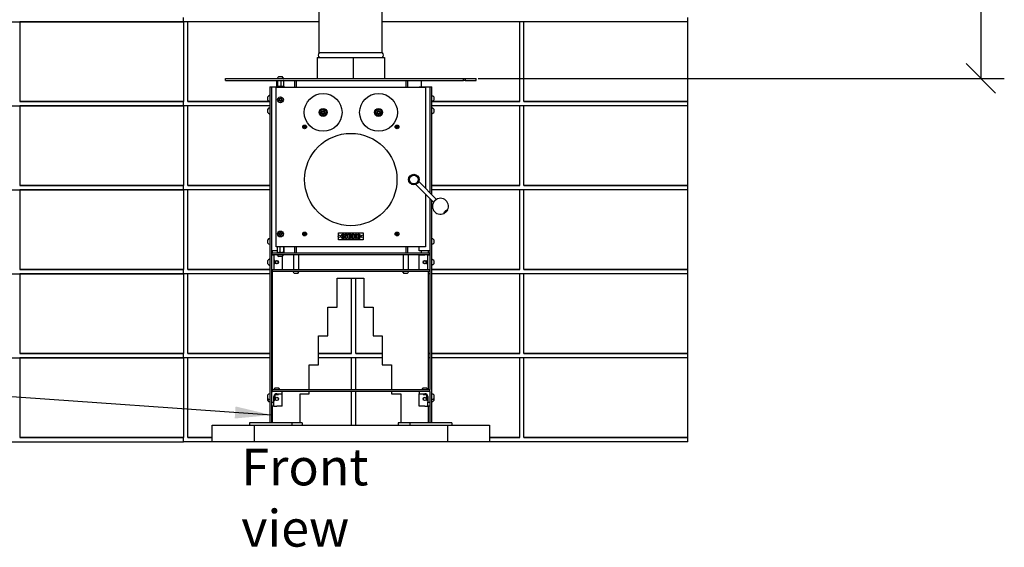
# Paper-space layout 'SITUATION 2- STRAIGHT ORIENTATION NON-COMBUSTIBLE CLEARANCES_3' of a CAD drawing. Units: millimetres. Extents: x 78 to 10117, y 26 to 7250.
# Drawn here: x 1643 to 3987, y 26 to 1282 of the extents above; entities that cross this region are included whole.
import ezdxf

# ---------------------------------------------------------------- set-up
doc = ezdxf.new("R2010")
doc.units = ezdxf.units.MM
doc.header["$LTSCALE"] = 35
for name, color, linetype, lineweight in [('Dimensions(ISO)', 7, 'Continuous', 25), ('Symbols(ISO)', 7, 'Continuous', 25), ('Visible Edges(ISO)', 7, 'Continuous', 25)]:
    doc.layers.add(name, color=color, linetype=linetype, lineweight=lineweight)
doc.styles.add('Warmington', font='ARIALN.TTF')
doc.styles.add('warmington~0', font='ARIALN.TTF')
doc.dimstyles.new('warmington', dxfattribs={"dimscale": 35, "dimtxt": 2, "dimasz": 2, "dimexe": 1.6, "dimexo": 1, "dimgap": 0.5, "dimtad": 1, "dimdec": 0, "dimrnd": 1e-08, "dimzin": 0, "dimdsep": 46, "dimtxsty": 'warmington~0', "dimblk": 'OBLIQUE', "dimcen": 0.09, "dimclrd": 8, "dimclre": 8, "dimclrt": 8, "dimadec": 0, "dimazin": 0, "dimtfac": 1.75, "dimtdec": 1, "dimtmove": 0, "dimatfit": 3, "dimfxl": 1, "dimtolj": 1, "dimtzin": 0, "dimlwd": 25, "dimlwe": 25, "dimarcsym": 0})
doc.dimstyles.new('warmington$7', dxfattribs={"dimscale": 35, "dimtxt": 2, "dimasz": 2.5, "dimexe": 1.6, "dimexo": 1, "dimgap": 0.5, "dimtad": 1, "dimdec": 0, "dimrnd": 1e-08, "dimzin": 0, "dimdsep": 46, "dimtxsty": 'warmington~0', "dimblk": 'OBLIQUE', "dimcen": 0.09, "dimclrd": 7, "dimclre": 8, "dimclrt": 8, "dimadec": 0, "dimazin": 0, "dimtfac": 1.75, "dimtdec": 1, "dimtmove": 0, "dimatfit": 3, "dimfxl": 1, "dimtolj": 1, "dimtzin": 0, "dimlwd": 25, "dimlwe": 25, "dimarcsym": 0})

# ---------------------------------------------------------------- blocks, each defined once
blk = doc.blocks.new('_Oblique')
at = {"color": 0, "linetype": 'ByBlock', "lineweight": -2}
blk.add_line((-0.5, -0.5), (0.5, 0.5), dxfattribs=at)
blk = doc.blocks.new('*D18')
at = {"layer": 'Defpoints', "color": 0, "linetype": 'Continuous', "transparency": 16777216}
for p in [(2581.4, 4748.2), (2699.4, 1142.8), (3930.7, 1142.8)]:
    blk.add_point(p, dxfattribs=at)
at = {"layer": 'Dimensions(ISO)', "color": 8, "linetype": 'Continuous', "lineweight": 25, "transparency": 16777216}
for p, q in [((2616.4, 4748.2), (3986.7, 4748.2)), ((3930.7, 4748.2), (3930.7, 1142.8)), ((2734.4, 1142.8), (3986.7, 1142.8))]:
    blk.add_line(p, q, dxfattribs=at)
at = {"layer": 'Dimensions(ISO)', "color": 8, "linetype": 'Continuous', "lineweight": 25, "transparency": 16777216, "xscale": 70, "yscale": 70, "zscale": 70}
for p, rotation in [((3930.7, 4748.2), 90), ((3930.7, 1142.8), 270)]:
    blk.add_blockref('_Oblique', p, dxfattribs=dict(at, rotation=rotation))
at = {"layer": 'Dimensions(ISO)', "color": 8, "linetype": 'Continuous', "lineweight": 25, "transparency": 16777216, "insert": (3841.7, 2859.5), "char_height": 70, "attachment_point": 1, "rotation": 90, "style": 'warmington~0'}
blk.add_mtext('\\A1;3605', dxfattribs=at)

psp = doc.layouts.new('SITUATION 2- STRAIGHT ORIENTATION NON-COMBUSTIBLE CLEARANCES_3')

# ---------------------------------------------------------------- linework, layer by layer
at = {"layer": 'Visible Edges(ISO)'}
for p, q in [((2356.4, 1203.8), (2356.4, 2361.8)), ((2506.4, 1203.8), (2506.4, 2361.8)), ((1348.3, 1277.5), (2033.4, 1277.5)), ((1643.4, 1277.5), (1643.4, 1087.5)), ((2033.4, 1277.5), (1643.4, 1277.5)), ((2033.4, 1277.5), (2033.4, 1287.5)), ((2043.4, 1277.5), (2033.4, 1277.5)), ((2356.4, 1277.5), (2033.4, 1277.5)), ((2033.4, 1277.5), (2033.4, 1087.5)), ((2043.4, 1087.5), (2043.4, 1277.5)), ((2043.4, 1087.5), (2043.4, 1277.5)), ((2356.4, 1277.5), (2043.4, 1277.5)), ((3233.4, 1277.5), (2506.4, 1277.5)), ((2833.4, 1277.5), (2506.4, 1277.5)), ((2833.4, 1087.5), (2833.4, 1277.5)), ((2843.4, 1277.5), (2833.4, 1277.5)), ((2833.4, 1087.5), (2833.4, 1277.5)), ((2843.4, 1087.5), (2843.4, 1277.5)), ((2843.4, 1087.5), (2843.4, 1277.5)), ((3233.4, 1277.5), (2843.4, 1277.5)), ((3233.4, 1277.5), (3233.4, 1287.5)), ((3233.4, 1087.5), (3233.4, 1277.5)), ((2506.4, 1203.8), (2356.4, 1203.8)), ((2351.4, 1192.8), (2438, 1192.8)), ((2351.4, 1192.8), (2351.4, 1142.8)), ((2438.2, 1192.8), (2438, 1192.8)), ((2438, 1142.8), (2438, 1192.8)), ((2438.2, 1192.8), (2511.4, 1192.8)), ((2438.2, 1142.8), (2438.2, 1192.8)), ((2511.4, 1192.8), (2511.4, 1142.8)), ((2133.4, 1142.8), (2699.4, 1142.8)), ((2133.4, 1137.8), (2133.4, 1142.8)), ((2133.4, 1137.8), (2699.4, 1137.8)), ((2255.6, 1123.9), (2255.6, 1137.1)), ((2256.4, 1137.8), (2256.2, 1137.6)), ((2257.7, 1123.9), (2257.7, 1137.1)), ((2259.9, 1147.1), (2267.9, 1147.1)), ((2266, 1123.9), (2266, 1137.1)), ((2271.4, 1137.8), (2271.6, 1137.6)), ((2272.2, 1123.9), (2272.2, 1137.1)), ((2297.5, 1137.8), (2297.5, 1122)), ((2302.5, 1122), (2302.5, 1137.8)), ((2562.5, 1137.8), (2562.5, 1122)), ((2567.5, 1122), (2567.5, 1137.8)), ((2599.5, 1122.8), (2599.5, 1137.8)), ((2699.4, 1142.8), (2703.5, 1142.8)), ((2699.4, 1137.8), (2699.4, 1142.8)), ((2703.5, 1137.8), (2699.4, 1137.8)), ((2703.5, 1142.8), (2703.5, 1137.8)), ((2703.5, 1142.8), (2729.4, 1142.8)), ((2703.5, 1137.8), (2729.4, 1137.8)), ((2729.4, 1137.8), (2729.4, 1142.8)), ((2238.4, 1122.8), (2238.4, 322.5)), ((2238.4, 1122.8), (2243.4, 1122.8)), ((2243.4, 322.5), (2243.4, 1122.8)), ((2243.4, 1122.8), (2259.9, 1122.8)), ((2253.8, 741.7), (2253.8, 1122)), ((2253.8, 1122), (2609.1, 1122)), ((2256.4, 1123.3), (2256.2, 1123.4)), ((2256.6, 1123.3), (2256.4, 1123.3)), ((2261.8, 1123.3), (2256.6, 1123.3)), ((2259.9, 1123.3), (2259.9, 1122)), ((2269.1, 1123.3), (2261.8, 1123.3)), ((2267.9, 1123.3), (2267.9, 1122)), ((2267.9, 1122.8), (2268.7, 1122.8)), ((2268.7, 1122.8), (2268.7, 1122)), ((2271.4, 1123.3), (2269.1, 1123.3)), ((2271.4, 1123.3), (2271.6, 1123.4)), ((2594.2, 1122.8), (2619.5, 1122.8)), ((2594.2, 1122), (2594.2, 1122.8)), ((2609.1, 1122), (2609.1, 881.1)), ((2619.5, 1122.8), (2619.5, 870.8)), ((2619.5, 1122.8), (2624.5, 1122.8)), ((2624.5, 865.7), (2624.5, 1122.8)), ((2033.4, 1087.5), (1643.4, 1087.5)), ((1643.4, 1087.5), (2033.4, 1087.5)), ((2033.4, 1077.5), (2033.4, 1087.5)), ((2238.4, 1087.5), (2043.4, 1087.5)), ((2043.4, 1087.5), (2238.4, 1087.5)), ((2234, 1090.7), (2234, 1098.7)), ((2261.4, 1093.2), (2263.9, 1094.6)), ((2261.4, 1090.3), (2261.4, 1093.2)), ((2263.9, 1088.9), (2261.4, 1090.3)), ((2263.9, 1094.6), (2266.4, 1093.2)), ((2266.4, 1090.3), (2263.9, 1088.9)), ((2266.4, 1093.2), (2266.4, 1090.3)), ((2833.4, 1087.5), (2624.5, 1087.5)), ((2624.5, 1087.5), (2833.4, 1087.5)), ((2628.8, 1098.6), (2628.8, 1090.6)), ((3233.4, 1087.5), (2843.4, 1087.5)), ((2843.4, 1087.5), (3233.4, 1087.5)), ((3233.4, 1077.5), (3233.4, 1087.5)), ((1348.3, 1077.5), (2033.4, 1077.5)), ((1643.4, 1077.5), (1643.4, 887.5)), ((2033.4, 1077.5), (1643.4, 1077.5)), ((2043.4, 1077.5), (2033.4, 1077.5)), ((2238.4, 1077.5), (2033.4, 1077.5)), ((2033.4, 1077.5), (2033.4, 887.5)), ((2043.4, 887.5), (2043.4, 1077.5)), ((2043.4, 887.5), (2043.4, 1077.5)), ((2238.4, 1077.5), (2043.4, 1077.5)), ((2234, 1061.7), (2234, 1069.7)), ((2362.7, 1061.2), (2363.6, 1063.9)), ((2364.6, 1059), (2362.7, 1061.2)), ((2363.6, 1063.9), (2366.4, 1064.5)), ((2367.4, 1059.6), (2364.6, 1059)), ((2366.4, 1064.5), (2368.3, 1062.4)), ((2368.3, 1062.4), (2367.4, 1059.6)), ((2494.7, 1062.7), (2496.9, 1064.6)), ((2495.3, 1059.9), (2494.7, 1062.7)), ((2498, 1058.9), (2495.3, 1059.9)), ((2496.9, 1064.6), (2499.6, 1063.7)), ((2500.2, 1060.8), (2498, 1058.9)), ((2499.6, 1063.7), (2500.2, 1060.8)), ((3233.4, 1077.5), (2624.5, 1077.5)), ((2833.4, 1077.5), (2624.5, 1077.5)), ((2628.8, 1069.7), (2628.8, 1061.7)), ((2833.4, 887.5), (2833.4, 1077.5)), ((2843.4, 1077.5), (2833.4, 1077.5)), ((2833.4, 887.5), (2833.4, 1077.5)), ((2843.4, 887.5), (2843.4, 1077.5)), ((2843.4, 887.5), (2843.4, 1077.5)), ((3233.4, 1077.5), (2843.4, 1077.5)), ((3233.4, 887.5), (3233.4, 1077.5)), ((2320, 1028.1), (2321.5, 1029)), ((2320, 1026.4), (2320, 1028.1)), ((2321.5, 1025.5), (2320, 1026.4)), ((2321.5, 1029), (2323, 1028.1)), ((2323, 1026.4), (2321.5, 1025.5)), ((2323, 1028.1), (2323, 1026.4)), ((2539.9, 1028.1), (2541.4, 1029)), ((2539.9, 1026.4), (2539.9, 1028.1)), ((2541.4, 1025.5), (2539.9, 1026.4)), ((2541.4, 1029), (2542.9, 1028.1)), ((2542.9, 1026.4), (2541.4, 1025.5)), ((2542.9, 1028.1), (2542.9, 1026.4)), ((2593, 897.3), (2635.4, 854.8)), ((1348.3, 877.5), (2033.4, 877.5)), ((2033.4, 887.5), (1643.4, 887.5)), ((1643.4, 887.5), (2033.4, 887.5)), ((1643.4, 877.5), (1643.4, 687.5)), ((2033.4, 877.5), (1643.4, 877.5)), ((2033.4, 877.5), (2033.4, 887.5)), ((2043.4, 877.5), (2033.4, 877.5)), ((2238.4, 877.5), (2033.4, 877.5)), ((2033.4, 877.5), (2033.4, 687.5)), ((2238.4, 887.5), (2043.4, 887.5)), ((2043.4, 887.5), (2238.4, 887.5)), ((2043.4, 687.5), (2043.4, 877.5)), ((2043.4, 687.5), (2043.4, 877.5)), ((2238.4, 877.5), (2043.4, 877.5)), ((2586, 890.2), (2628.3, 847.7)), ((2833.4, 887.5), (2624.5, 887.5)), ((2624.5, 887.5), (2833.4, 887.5)), ((3233.4, 877.5), (2624.5, 877.5)), ((2833.4, 877.5), (2624.5, 877.5)), ((2833.4, 687.5), (2833.4, 877.5)), ((2843.4, 877.5), (2833.4, 877.5)), ((2833.4, 687.5), (2833.4, 877.5)), ((3233.4, 887.5), (2843.4, 887.5)), ((2843.4, 887.5), (3233.4, 887.5)), ((2843.4, 687.5), (2843.4, 877.5)), ((2843.4, 687.5), (2843.4, 877.5)), ((3233.4, 877.5), (2843.4, 877.5)), ((3233.4, 877.5), (3233.4, 887.5)), ((3233.4, 687.5), (3233.4, 877.5)), ((2609.1, 867), (2609.1, 741.7)), ((2619.5, 856.6), (2619.5, 402.1)), ((2624.5, 322.5), (2624.5, 851.6)), ((2261.4, 773.7), (2263.9, 775.1)), ((2261.4, 770.8), (2261.4, 773.7)), ((2263.9, 775.1), (2266.4, 773.7)), ((2266.4, 773.7), (2266.4, 770.8)), ((2320, 773.2), (2321.5, 774.1)), ((2321.5, 774.1), (2323, 773.2)), ((2402, 775.1), (2461, 775.1)), ((2402, 767.8), (2402, 775.1)), ((2461, 775.1), (2461, 767.8)), ((2539.9, 773.2), (2541.4, 774.1)), ((2541.4, 774.1), (2542.9, 773.2)), ((2234, 750.7), (2234, 758.7)), ((2263.9, 769.4), (2261.4, 770.8)), ((2266.4, 770.8), (2263.9, 769.4)), ((2320, 771.5), (2320, 773.2)), ((2321.5, 770.6), (2320, 771.5)), ((2323, 771.5), (2321.5, 770.6)), ((2323, 773.2), (2323, 771.5)), ((2402, 758.1), (2402, 765.6)), ((2461, 758.1), (2402, 758.1)), ((2409.9, 764.4), (2409.9, 765.1)), ((2409.9, 765.1), (2412.4, 765.1)), ((2412.4, 765.1), (2412.4, 763.9)), ((2412.7, 772.1), (2412.7, 770.3)), ((2412.7, 768.4), (2412.7, 765.3)), ((2412.7, 762.9), (2412.7, 761.1)), ((2413.2, 768.7), (2413.2, 772.1)), ((2415.8, 768.7), (2413.2, 768.7)), ((2413.2, 764.9), (2413.2, 768.1)), ((2413.2, 761.2), (2413.2, 763.1)), ((2415.8, 769.1), (2415.8, 768.7)), ((2417.4, 769.8), (2417.4, 771.9)), ((2417.4, 771.9), (2423.4, 771.9)), ((2423.4, 769.8), (2417.4, 769.8)), ((2419.1, 769.3), (2421.8, 769.3)), ((2419.1, 761.4), (2419.1, 769.3)), ((2421.8, 761.4), (2419.1, 761.4)), ((2421.8, 769.3), (2421.8, 761.4)), ((2423.4, 771.9), (2423.4, 769.8)), ((2425.4, 765.7), (2425.4, 771.9)), ((2425.4, 771.9), (2428.2, 771.9)), ((2428.2, 771.9), (2428.2, 764)), ((2428.3, 763.1), (2428.3, 761.2)), ((2428.8, 761.2), (2428.8, 763.1)), ((2428.9, 764.2), (2428.9, 771.9)), ((2428.9, 771.9), (2431.7, 771.9)), ((2431.7, 771.9), (2431.7, 764.9)), ((2433.6, 761.3), (2433.6, 771.8)), ((2433.6, 771.8), (2435.6, 771.8)), ((2436.3, 761.3), (2433.6, 761.3)), ((2436.3, 771.8), (2436.3, 761.3)), ((2436.8, 770), (2436.8, 771.8)), ((2436.8, 761.3), (2436.8, 763.2)), ((2437, 761.3), (2436.8, 761.3)), ((2437.2, 764.6), (2437.2, 768.7)), ((2439.9, 768.1), (2439.9, 764.4)), ((2442.2, 761.3), (2442.2, 771.8)), ((2442.2, 771.8), (2444.9, 771.8)), ((2444.9, 761.3), (2442.2, 761.3)), ((2444.9, 771.8), (2444.9, 761.3)), ((2446.9, 765.7), (2446.9, 767.5)), ((2449.6, 769.1), (2449.6, 764.2)), ((2449.8, 772), (2449.8, 770.2)), ((2449.8, 762.9), (2449.8, 761.1)), ((2450.3, 770.2), (2450.3, 772)), ((2450.3, 761.1), (2450.3, 763)), ((2450.5, 764.3), (2450.5, 769.1)), ((2453.2, 767.5), (2453.2, 765.7)), ((2461, 765.6), (2461, 758.1)), ((2539.9, 771.5), (2539.9, 773.2)), ((2541.4, 770.6), (2539.9, 771.5)), ((2542.9, 771.5), (2541.4, 770.6)), ((2542.9, 773.2), (2542.9, 771.5)), ((2628.8, 758.7), (2628.8, 750.7)), ((2256.1, 732.5), (2243.4, 732.5)), ((2244.4, 727.8), (2618.5, 727.8)), ((2244.4, 722.8), (2244.4, 727.8)), ((2245.3, 727.8), (2245.3, 732.5)), ((2609.1, 741.7), (2253.8, 741.7)), ((2256.1, 741.6), (2256.1, 728.4)), ((2256.4, 727.8), (2256.4, 727.8)), ((2263.2, 728.4), (2263.2, 741.6)), ((2271, 741.6), (2271, 728.4)), ((2271.4, 727.8), (2271.4, 727.8)), ((2271.8, 741.6), (2271.8, 728.4)), ((2297.5, 741.7), (2297.5, 727.8)), ((2302.5, 727.8), (2302.5, 741.7)), ((2562.5, 741.7), (2562.5, 727.8)), ((2567.5, 727.8), (2567.5, 741.7)), ((2594.2, 732.5), (2594.2, 741.7)), ((2619.5, 732.5), (2594.2, 732.5)), ((2599.5, 727.8), (2599.5, 732.5)), ((2615.6, 732.5), (2615.6, 727.8)), ((2618.5, 722.8), (2618.5, 727.8)), ((2234, 701.2), (2234, 709.2)), ((2243.4, 722.7), (2248.4, 722.7)), ((2618.5, 722.8), (2244.4, 722.8)), ((2245.3, 722.7), (2245.3, 722.8)), ((2248.4, 722.7), (2248.4, 687.8)), ((2255.4, 722.7), (2248.4, 722.7)), ((2248.4, 709.2), (2250.1, 709.2)), ((2250.1, 701.2), (2250.1, 709.2)), ((2250.4, 708.9), (2250.1, 709.2)), ((2250.4, 708.9), (2250.4, 701.5)), ((2255.4, 722.7), (2257, 722.7)), ((2267.9, 718.4), (2259.9, 718.4)), ((2268.4, 718.8), (2268.4, 687.8)), ((2295.1, 722.8), (2295.1, 688)), ((2307.1, 722.8), (2307.1, 688)), ((2555.8, 722.8), (2555.8, 688)), ((2567.8, 722.8), (2567.8, 688)), ((2594.5, 722.7), (2607.5, 722.7)), ((2594.5, 687.8), (2594.5, 722.7)), ((2614.5, 722.7), (2607.5, 722.7)), ((2612.5, 708.9), (2612.8, 709.2)), ((2612.5, 701.5), (2612.5, 708.9)), ((2612.8, 709.2), (2612.8, 701.2)), ((2614.5, 709.2), (2612.8, 709.2)), ((2614.5, 687.8), (2614.5, 722.7)), ((2614.5, 722.7), (2619.5, 722.7)), ((2615.6, 722.8), (2615.6, 722.7)), ((2628.8, 709.2), (2628.8, 701.2)), ((2033.4, 687.5), (1643.4, 687.5)), ((1643.4, 687.5), (2033.4, 687.5)), ((2033.4, 677.5), (2033.4, 687.5)), ((2238.4, 687.5), (2043.4, 687.5)), ((2043.4, 687.5), (2238.4, 687.5)), ((2244.4, 687.7), (2243.4, 687.7)), ((2244.4, 687.5), (2243.4, 687.5)), ((2243.4, 687.5), (2244.4, 687.5)), ((2244.4, 687.8), (2244.4, 682.8)), ((2244.4, 687.8), (2618.5, 687.8)), ((2618.5, 682.8), (2244.4, 682.8)), ((2245.3, 397.2), (2245.3, 682.8)), ((2248.4, 701.2), (2250.1, 701.2)), ((2250.4, 701.5), (2250.1, 701.2)), ((2295.1, 688), (2307.1, 688)), ((2295.3, 687.8), (2295.1, 688)), ((2306.8, 687.8), (2307.1, 688)), ((2555.8, 688), (2567.8, 688)), ((2556, 687.8), (2555.8, 688)), ((2567.5, 687.8), (2567.8, 688)), ((2612.5, 701.5), (2612.8, 701.2)), ((2614.5, 701.2), (2612.8, 701.2)), ((2615.6, 682.8), (2615.6, 402.1)), ((2618.5, 687.8), (2618.5, 682.8)), ((2619.5, 687.7), (2618.5, 687.7)), ((2619.5, 687.5), (2618.5, 687.5)), ((2618.5, 687.5), (2619.5, 687.5)), ((2833.4, 687.5), (2624.5, 687.5)), ((2624.5, 687.5), (2833.4, 687.5)), ((3233.4, 687.5), (2843.4, 687.5)), ((2843.4, 687.5), (3233.4, 687.5)), ((3233.4, 677.5), (3233.4, 687.5)), ((1348.3, 677.5), (2033.4, 677.5)), ((1643.4, 677.5), (1643.4, 487.5)), ((2033.4, 677.5), (1643.4, 677.5)), ((2043.4, 677.5), (2033.4, 677.5)), ((2238.4, 677.5), (2033.4, 677.5)), ((2033.4, 677.5), (2033.4, 487.5)), ((2043.4, 487.5), (2043.4, 677.5)), ((2043.4, 487.5), (2043.4, 677.5)), ((2238.4, 677.5), (2043.4, 677.5)), ((2245.3, 677.5), (2243.4, 677.5)), ((2245.3, 677.5), (2243.4, 677.5)), ((2305.1, 678.4), (2297.1, 678.4)), ((2398.6, 667.5), (2462.3, 667.5)), ((2398.6, 598.5), (2398.6, 667.5)), ((2433.4, 487.5), (2433.4, 667.5)), ((2433.4, 487.5), (2433.4, 667.5)), ((2443.4, 487.5), (2443.4, 667.5)), ((2443.4, 487.5), (2443.4, 667.5)), ((2462.3, 667.5), (2462.3, 598.5)), ((2565.8, 678.4), (2557.8, 678.4)), ((2619.5, 677.5), (2615.6, 677.5)), ((2619.5, 677.5), (2615.6, 677.5)), ((3233.4, 677.5), (2624.5, 677.5)), ((2833.4, 677.5), (2624.5, 677.5)), ((2833.4, 487.5), (2833.4, 677.5)), ((2843.4, 677.5), (2833.4, 677.5)), ((2833.4, 487.5), (2833.4, 677.5)), ((2843.4, 487.5), (2843.4, 677.5)), ((2843.4, 487.5), (2843.4, 677.5)), ((3233.4, 677.5), (2843.4, 677.5)), ((3233.4, 487.5), (3233.4, 677.5)), ((2376.6, 598.5), (2398.6, 598.5)), ((2376.6, 529.5), (2376.6, 598.5)), ((2462.3, 598.5), (2484.3, 598.5)), ((2484.3, 598.5), (2484.3, 529.5)), ((2354.6, 529.5), (2376.6, 529.5)), ((2354.6, 460.5), (2354.6, 529.5)), ((2484.3, 529.5), (2506.3, 529.5)), ((2506.3, 529.5), (2506.3, 460.5)), ((1348.3, 477.5), (2033.4, 477.5)), ((2033.4, 487.5), (1643.4, 487.5)), ((1643.4, 487.5), (2033.4, 487.5)), ((1643.4, 477.5), (1643.4, 287.5)), ((2033.4, 477.5), (1643.4, 477.5)), ((2033.4, 477.5), (2033.4, 487.5)), ((2043.4, 477.5), (2033.4, 477.5)), ((2238.4, 477.5), (2033.4, 477.5)), ((2033.4, 477.5), (2033.4, 287.5)), ((2238.4, 487.5), (2043.4, 487.5)), ((2043.4, 487.5), (2238.4, 487.5)), ((2043.4, 287.5), (2043.4, 477.5)), ((2043.4, 287.5), (2043.4, 477.5)), ((2238.4, 477.5), (2043.4, 477.5)), ((2245.3, 487.5), (2243.4, 487.5)), ((2243.4, 487.5), (2245.3, 487.5)), ((2245.3, 477.5), (2243.4, 477.5)), ((2245.3, 477.5), (2243.4, 477.5)), ((2433.4, 487.5), (2354.6, 487.5)), ((2354.6, 487.5), (2433.4, 487.5)), ((2506.3, 477.5), (2354.6, 477.5)), ((2433.4, 477.5), (2354.6, 477.5)), ((2433.4, 402.1), (2433.4, 477.5)), ((2443.4, 477.5), (2433.4, 477.5)), ((2433.4, 402.1), (2433.4, 477.5)), ((2506.3, 487.5), (2443.4, 487.5)), ((2443.4, 487.5), (2506.3, 487.5)), ((2443.4, 402.1), (2443.4, 477.5)), ((2443.4, 402.1), (2443.4, 477.5)), ((2506.3, 477.5), (2443.4, 477.5)), ((2619.5, 487.5), (2615.6, 487.5)), ((2615.6, 487.5), (2619.5, 487.5)), ((2619.5, 477.5), (2615.6, 477.5)), ((2619.5, 477.5), (2615.6, 477.5)), ((2833.4, 487.5), (2624.5, 487.5)), ((2624.5, 487.5), (2833.4, 487.5)), ((3233.4, 477.5), (2624.5, 477.5)), ((2833.4, 477.5), (2624.5, 477.5)), ((2833.4, 287.5), (2833.4, 477.5)), ((2843.4, 477.5), (2833.4, 477.5)), ((2833.4, 287.5), (2833.4, 477.5)), ((3233.4, 487.5), (2843.4, 487.5)), ((2843.4, 487.5), (3233.4, 487.5)), ((2843.4, 287.5), (2843.4, 477.5)), ((2843.4, 287.5), (2843.4, 477.5)), ((3233.4, 477.5), (2843.4, 477.5)), ((3233.4, 477.5), (3233.4, 487.5)), ((3233.4, 287.5), (3233.4, 477.5)), ((2332.6, 460.5), (2354.6, 460.5)), ((2332.6, 402.1), (2332.6, 460.5)), ((2506.3, 460.5), (2528.3, 460.5)), ((2528.3, 460.5), (2528.3, 402.1)), ((2245.4, 397.1), (2245.4, 402.1)), ((2245.4, 402.1), (2619.5, 402.1)), ((2251.4, 406.4), (2259.4, 406.4)), ((2603.5, 406.4), (2611.5, 406.4)), ((2619.5, 397.1), (2619.5, 402.1)), ((2234, 381.1), (2234, 389.1)), ((2234, 375.7), (2234, 381.1)), ((2243.4, 397.2), (2245.4, 397.2)), ((2245.4, 397.1), (2243.4, 397.1)), ((2619.5, 397.1), (2245.4, 397.1)), ((2248.4, 372.1), (2248.4, 385.1)), ((2248.4, 381.1), (2250.1, 381.1)), ((2248.4, 375.7), (2250.1, 375.7)), ((2249.6, 389.1), (2250.1, 389.1)), ((2250.1, 381.1), (2250.1, 389.1)), ((2250.4, 388.8), (2250.1, 389.1)), ((2250.4, 381.4), (2250.1, 381.1)), ((2250.1, 375.7), (2250.1, 381.1)), ((2250.4, 376), (2250.1, 375.7)), ((2250.4, 388.8), (2250.4, 381.4)), ((2250.4, 381.4), (2250.4, 376)), ((2251.4, 390.8), (2251.4, 390.4)), ((2251.4, 390.4), (2259.4, 390.4)), ((2251.7, 390.1), (2251.4, 390.4)), ((2259.1, 390.1), (2251.7, 390.1)), ((2255.4, 392.1), (2268.4, 392.1)), ((2259.1, 390.1), (2259.4, 390.4)), ((2259.4, 392.1), (2259.4, 390.4)), ((2268.4, 392.1), (2268.4, 397.1)), ((2268.4, 362.2), (2268.4, 392.1)), ((2310.6, 391.5), (2332.6, 391.5)), ((2310.6, 322.5), (2310.6, 391.5)), ((2332.6, 391.5), (2332.6, 397.1)), ((2433.4, 317.5), (2433.4, 397.1)), ((2433.4, 317.5), (2433.4, 397.1)), ((2443.4, 317.5), (2443.4, 397.1)), ((2443.4, 317.5), (2443.4, 397.1)), ((2528.3, 397.1), (2528.3, 391.5)), ((2528.3, 391.5), (2550.3, 391.5)), ((2550.3, 391.5), (2550.3, 322.5)), ((2594.5, 397.1), (2594.5, 392.1)), ((2594.5, 362.2), (2594.5, 392.1)), ((2594.5, 392.1), (2607.5, 392.1)), ((2603.5, 392.1), (2603.5, 390.4)), ((2603.5, 390.4), (2611.5, 390.4)), ((2603.8, 390.1), (2603.5, 390.4)), ((2611.2, 390.1), (2603.8, 390.1)), ((2611.2, 390.1), (2611.5, 390.4)), ((2611.5, 390.8), (2611.5, 390.4)), ((2612.5, 388.8), (2612.8, 389.1)), ((2612.5, 381.4), (2612.5, 388.8)), ((2612.5, 376), (2612.5, 381.4)), ((2612.5, 381.4), (2612.8, 381.1)), ((2612.5, 376), (2612.8, 375.7)), ((2612.8, 389.1), (2612.8, 381.1)), ((2613.2, 389.1), (2612.8, 389.1)), ((2612.8, 381.1), (2612.8, 375.7)), ((2614.5, 381.1), (2612.8, 381.1)), ((2614.5, 375.7), (2612.8, 375.7)), ((2614.5, 385.1), (2614.5, 372.1)), ((2619.5, 397.1), (2619.5, 322.5)), ((2628.8, 389.1), (2628.8, 381.1)), ((2628.8, 381.1), (2628.8, 375.7)), ((2243.4, 372.1), (2248.4, 372.1)), ((2248.4, 362.2), (2243.4, 362.2)), ((2245.3, 322.5), (2245.3, 362.2)), ((2248.4, 362.2), (2248.4, 372.1)), ((2248.4, 362.2), (2255.4, 362.2)), ((2268.4, 362.2), (2255.4, 362.2)), ((2607.5, 362.2), (2594.5, 362.2)), ((2607.5, 362.2), (2614.5, 362.2)), ((2614.5, 362.2), (2614.5, 372.1)), ((2614.5, 372.1), (2619.5, 372.1)), ((2619.5, 362.2), (2614.5, 362.2)), ((2615.6, 362.2), (2615.6, 322.5)), ((2101.4, 317.5), (2201.4, 317.5)), ((2101.4, 277.5), (2101.4, 317.5)), ((2290.7, 322.5), (2190.7, 322.5)), ((2190.7, 322.5), (2190.7, 317.5)), ((2201.4, 317.5), (2201.4, 277.5)), ((2201.4, 317.5), (2661.4, 317.5)), ((2290.7, 322.5), (2290.7, 317.5)), ((2316, 322.5), (2290.7, 322.5)), ((2316, 322.5), (2316, 317.5)), ((2572.1, 322.5), (2544, 322.5)), ((2544, 322.5), (2544, 317.5)), ((2672.1, 322.5), (2572.1, 322.5)), ((2572.1, 322.5), (2572.1, 317.5)), ((2661.4, 317.5), (2761.4, 317.5)), ((2661.4, 317.5), (2661.4, 277.5)), ((2672.1, 322.5), (2672.1, 317.5)), ((2761.4, 317.5), (2761.4, 277.5)), ((2033.4, 287.5), (1643.4, 287.5)), ((1643.4, 287.5), (2033.4, 287.5)), ((2033.4, 277.5), (2033.4, 287.5)), ((2101.4, 287.5), (2043.4, 287.5)), ((2043.4, 287.5), (2101.4, 287.5)), ((2833.4, 287.5), (2761.4, 287.5)), ((2761.4, 287.5), (2833.4, 287.5)), ((3233.4, 287.5), (2843.4, 287.5)), ((2843.4, 287.5), (3233.4, 287.5)), ((3233.4, 277.5), (3233.4, 287.5)), ((1348.3, 277.5), (2033.4, 277.5)), ((2101.4, 277.5), (2033.4, 277.5)), ((2201.4, 277.5), (2101.4, 277.5)), ((2661.4, 277.5), (2201.4, 277.5)), ((2761.4, 277.5), (2661.4, 277.5)), ((3233.4, 277.5), (2761.4, 277.5))]:
    psp.add_line(p, q, dxfattribs=at)
for centre, radius in [((2365.5, 1061.8), 45), ((2497.4, 1061.8), 45), ((2263.9, 1091.8), 6.96), ((2263.9, 1091.8), 4), ((2365.5, 1061.8), 9.54), ((2365.5, 1061.8), 9.53), ((2365.5, 1061.8), 9.03), ((2365.5, 1061.8), 7.5), ((2365.5, 1061.8), 7.25), ((2365.5, 1061.8), 6.96), ((2365.5, 1061.8), 4), ((2497.4, 1061.8), 9.54), ((2497.4, 1061.8), 9.53), ((2497.4, 1061.8), 9.03), ((2497.4, 1061.8), 7.5), ((2497.4, 1061.8), 7.25), ((2497.4, 1061.8), 6.96), ((2497.4, 1061.8), 4), ((2321.5, 1027.3), 4.43), ((2541.4, 1027.3), 4.43), ((2321.5, 1027.3), 2), ((2431.4, 901.9), 109.9), ((2541.4, 1027.3), 2), ((2581.4, 901.9), 12.5), ((2581.4, 901.9), 10.5), ((2263.9, 772.3), 6.96), ((2263.9, 772.3), 4), ((2321.5, 772.4), 4.43), ((2321.5, 772.4), 2), ((2541.4, 772.4), 4.43), ((2541.4, 772.4), 2), ((2404.2, 766.7), 2.5), ((2458.7, 766.7), 2.5), ((2255.4, 705.2), 4), ((2255.4, 705.2), 3.7), ((2607.5, 705.2), 4), ((2607.5, 705.2), 3.7), ((2255.4, 379.7), 4), ((2255.4, 379.7), 3.7), ((2607.5, 379.7), 4), ((2607.5, 379.7), 3.7)]:
    psp.add_circle(centre, radius, dxfattribs=at)
for centre, radius, start, end in [((2360, 1198.3), 6.55, 122.8189, 237.1811), ((2502.9, 1198.3), 6.55, 302.8189, 57.1811), ((2265.8, 1139.8), 9.39, 129.032, 160.8401), ((2257.1, 1142.9), 0.1, 160.8401, 270), ((2262, 1139.8), 9.39, 19.1599, 50.968), ((2270.8, 1142.9), 0.1, 270, 19.1599), ((2241.3, 1092.8), 9.39, 109.1599, 140.968), ((2238.3, 1101.5), 0.1, 0, 109.1599), ((2624.6, 1101.5), 0.1, 70.8401, 180), ((2621.5, 1092.7), 9.39, 39.032, 70.8401), ((2241.3, 1096.6), 9.39, 219.032, 250.8401), ((2238.3, 1087.8), 0.1, 250.8401, 0), ((2624.6, 1087.8), 0.1, 180, 289.1599), ((2621.5, 1096.6), 9.39, 289.1599, 320.968), ((2241.3, 1063.8), 9.39, 109.1599, 140.968), ((2241.3, 1067.6), 9.39, 219.032, 250.8401), ((2238.3, 1072.5), 0.1, 0, 109.1599), ((2238.3, 1058.8), 0.1, 250.8401, 0), ((2624.6, 1072.5), 0.1, 70.8401, 180), ((2624.6, 1058.8), 0.1, 180, 289.1599), ((2621.5, 1063.8), 9.39, 39.032, 70.8401), ((2621.5, 1067.6), 9.39, 289.1599, 320.968), ((2644.8, 838.3), 19, 137.7219, 307.1844), ((2644.8, 838.3), 19, 322.6112, 132.0738), ((2241.3, 752.8), 9.39, 109.1599, 140.968), ((2241.3, 756.6), 9.39, 219.032, 250.8401), ((2238.3, 761.5), 0.1, 0, 109.1599), ((2624.6, 761.5), 0.1, 70.8401, 180), ((2621.5, 752.8), 9.39, 39.032, 70.8401), ((2621.5, 756.6), 9.39, 289.1599, 320.968), ((2238.3, 747.8), 0.1, 250.8401, 0), ((2624.6, 747.8), 0.1, 180, 289.1599), ((2241.3, 703.3), 9.39, 109.1599, 140.968), ((2238.3, 712), 0.1, 0, 109.1599), ((2257.1, 722.7), 0.1, 90, 199.1599), ((2265.8, 725.7), 9.39, 199.1599, 230.968), ((2262, 725.7), 9.39, 309.032, 340.8401), ((2270.8, 722.7), 0.1, 340.8401, 90), ((2624.6, 712), 0.1, 70.8401, 180), ((2621.5, 703.3), 9.39, 39.032, 70.8401), ((2241.3, 707.1), 9.39, 219.032, 250.8401), ((2238.3, 698.3), 0.1, 250.8401, 0), ((2294.2, 682.7), 0.1, 90, 199.1599), ((2303, 685.7), 9.39, 199.1599, 230.968), ((2299.2, 685.7), 9.39, 309.032, 340.8401), ((2307.9, 682.7), 0.1, 340.8401, 90), ((2554.9, 682.7), 0.1, 90, 199.1599), ((2563.7, 685.7), 9.39, 199.1599, 230.968), ((2559.9, 685.7), 9.39, 309.032, 340.8401), ((2568.6, 682.7), 0.1, 340.8401, 90), ((2624.6, 698.3), 0.1, 180, 289.1599), ((2621.5, 707.1), 9.39, 289.1599, 320.968), ((2257.3, 399.1), 9.39, 129.032, 160.8401), ((2248.5, 402.2), 0.1, 160.8401, 270), ((2253.5, 399.1), 9.39, 19.1599, 50.968), ((2262.2, 402.2), 0.1, 270, 19.1599), ((2609.4, 399.1), 9.39, 129.032, 160.8401), ((2600.6, 402.2), 0.1, 160.8401, 270), ((2605.6, 399.1), 9.39, 19.1599, 50.968), ((2614.3, 402.2), 0.1, 270, 19.1599), ((2241.3, 383.2), 9.39, 109.1599, 140.968), ((2241.3, 387), 9.39, 219.032, 250.8401), ((2241.3, 381.6), 9.39, 219.032, 250.8401), ((2238.3, 391.9), 0.1, 0, 109.1599), ((2238.3, 378.2), 0.1, 250.8401, 0), ((2255.4, 385.1), 7, 90, 180), ((2607.5, 385.1), 7, 0, 90), ((2624.6, 391.9), 0.1, 70.8401, 180), ((2624.6, 378.2), 0.1, 180, 289.1599), ((2621.5, 383.2), 9.39, 39.032, 70.8401), ((2621.5, 387), 9.39, 289.1599, 320.968), ((2621.5, 381.6), 9.39, 289.1599, 320.968), ((2238.3, 372.8), 0.1, 250.8401, 0), ((2624.6, 372.8), 0.1, 180, 289.1599)]:
    psp.add_arc(centre, radius, start, end, dxfattribs=at)
psp.add_ellipse((2632.3, 850.8), major_axis=(3.54, 3.53), ratio=0.258819, start_param=1.382465, end_param=1.759128, dxfattribs=at)
psp.add_ellipse((2657.2, 825.8), major_axis=(-3.9, -3.88), ratio=0.258819, dxfattribs=at)
for points, weights in [([(2255.6, 1137.1), (2256.2, 1137.8), (2256.6, 1137.8)], [1, 1.0379548493, 1]), ([(2256.6, 1137.8), (2257.1, 1137.8), (2257.7, 1137.1)], [1, 1.0379548493, 1]), ([(2257.7, 1137.1), (2259.9, 1137.8), (2261.8, 1137.8)], [1, 1.0379548493, 1]), ([(2261.8, 1137.8), (2263.8, 1137.8), (2266, 1137.1)], [1, 1.0379548493, 1]), ([(2266, 1137.1), (2267.7, 1137.8), (2269.1, 1137.8)], [1, 1.0379548493, 1]), ([(2269.1, 1137.8), (2270.6, 1137.8), (2272.2, 1137.1)], [1, 1.0379548493, 1]), ([(2272.2, 1137.1), (2271.9, 1137.5), (2271.6, 1137.6)], [1, 1.02117358554, 1.01872327412]), ([(2256.6, 1123.3), (2256.2, 1123.3), (2255.6, 1123.9)], [1, 1.0379548493, 1]), ([(2257.7, 1123.9), (2257.1, 1123.3), (2256.6, 1123.3)], [1, 1.0379548493, 1]), ([(2261.8, 1123.3), (2259.9, 1123.3), (2257.7, 1123.9)], [1, 1.0379548493, 1]), ([(2266, 1123.9), (2263.8, 1123.3), (2261.8, 1123.3)], [1, 1.0379548493, 1]), ([(2269.1, 1123.3), (2267.7, 1123.3), (2266, 1123.9)], [1, 1.0379548493, 1]), ([(2272.2, 1123.9), (2270.6, 1123.3), (2269.1, 1123.3)], [1, 1.0379548493, 1]), ([(2271.6, 1123.4), (2271.9, 1123.6), (2272.2, 1123.9)], [1.01872327411, 1.02117358554, 1]), ([(2256.1, 741.7), (2256.1, 741.6), (2256.1, 741.6)], [1.00373022929, 1.00196706013, 1]), ([(2256.1, 741.6), (2256.2, 741.6), (2256.3, 741.7)], [1, 1.00196706013, 1.00373022929]), ([(2256.1, 728.4), (2256.2, 727.9), (2256.4, 727.8)], [1, 1.03221740789, 1.00974028318]), ([(2259.6, 727.8), (2258, 727.8), (2256.1, 728.4)], [1, 1.0379548493, 1]), ([(2263.2, 728.4), (2261.3, 727.8), (2259.6, 727.8)], [1, 1.0379548493, 1]), ([(2263, 741.7), (2263.1, 741.6), (2263.2, 741.6)], [1.00373022929, 1.00196706013, 1]), ([(2263.2, 741.6), (2263.3, 741.6), (2263.4, 741.7)], [1, 1.00196706013, 1.00373022929]), ([(2267.1, 727.8), (2265.3, 727.8), (2263.2, 728.4)], [1, 1.0379548493, 1]), ([(2271, 728.4), (2268.9, 727.8), (2267.1, 727.8)], [1, 1.0379548493, 1]), ([(2270.8, 741.7), (2270.9, 741.6), (2271, 741.6)], [1.00373022929, 1.00196706013, 1]), ([(2271, 741.6), (2271, 741.6), (2271.1, 741.7)], [1, 1.00196706013, 1.00373022929]), ([(2271.4, 727.8), (2271.2, 727.8), (2271, 728.4)], [1, 1.0379548493, 1]), ([(2271.8, 728.4), (2271.6, 727.8), (2271.4, 727.8)], [1, 1.0379548493, 1]), ([(2271.7, 741.7), (2271.7, 741.6), (2271.8, 741.6)], [1.00373022929, 1.00196706013, 1])]:
    psp.add_rational_spline(points, weights, degree=2, dxfattribs=at)
for points in [[(2409.8, 769.1), (2409.8, 770.3), (2410.4, 771.5), (2411.8, 772.1), (2412.7, 772.1)], [(2411.9, 765.9), (2410.9, 766.6), (2410.2, 767.2), (2409.8, 768.3), (2409.8, 769.1)], [(2412.7, 765.3), (2412.4, 765.6), (2411.9, 765.9)], [(2412.3, 769.5), (2412.3, 769), (2412.5, 768.7)], [(2412.5, 768.7), (2412.5, 768.6), (2412.7, 768.4)], [(2412.7, 772.1), (2412.7, 772.1), (2412.7, 772.1)], [(2413.2, 768.1), (2415.1, 767), (2415.5, 766.3)], [(2413.4, 763.8), (2413.4, 764.5), (2413.2, 764.9)], [(2415.5, 766.3), (2416, 765.6), (2416, 764)], [(2435.6, 771.8), (2436, 771.8), (2436.3, 771.8)], [(2439.9, 764.4), (2439.9, 763), (2439.7, 762.1), (2439, 761.5), (2438, 761.3), (2437, 761.3)]]:
    psp.add_open_spline(points, degree=2, dxfattribs=at)
for points, knots in [([(2412.7, 761.1), (2411.8, 761.2), (2410.3, 762), (2409.9, 763.3), (2409.9, 764.4)], [0.111177, 0.111177, 0.111177, 1, 2, 3, 3, 3]), ([(2412.7, 770.3), (2412.6, 770.3), (2412.3, 769.9), (2412.3, 769.5)], [0.171476, 0.171476, 0.171476, 1, 2, 2, 2]), ([(2412.4, 763.9), (2412.4, 763.3), (2412.6, 763), (2412.7, 762.9)], [0, 0, 0, 1, 1.724281, 1.724281, 1.724281]), ([(2413.2, 772.1), (2414, 772), (2415.3, 771.4), (2415.8, 770.4), (2415.8, 769.1)], [0.247737, 0.247737, 0.247737, 1, 2, 3, 3, 3]), ([(2416, 764), (2416, 762.9), (2415.5, 761.9), (2414.1, 761.2), (2413.2, 761.2)], [0, 0, 0, 1, 2, 2.866904, 2.866904, 2.866904]), ([(2413.2, 763.1), (2413.3, 763.1), (2413.4, 763.4), (2413.4, 763.8)], [0.846536, 0.846536, 0.846536, 1, 2, 2, 2]), ([(2428.3, 761.2), (2427.6, 761.3), (2426.3, 761.8), (2425.6, 762.8), (2425.4, 763.9), (2425.4, 765.7)], [0.189674, 0.189674, 0.189674, 1, 2, 3, 4, 4, 4]), ([(2428.2, 764), (2428.2, 763.4), (2428.3, 763.1), (2428.3, 763.1)], [0, 0, 0, 1, 1.333142, 1.333142, 1.333142]), ([(2431.7, 764.9), (2431.7, 763.7), (2431.5, 762.7), (2430.8, 761.7), (2429.6, 761.2), (2428.8, 761.2)], [0, 0, 0, 1, 2, 3, 3.910625, 3.910625, 3.910625]), ([(2428.8, 763.1), (2428.8, 763.1), (2428.9, 763.4), (2428.9, 764.2)], [0.681758, 0.681758, 0.681758, 1, 2, 2, 2]), ([(2436.8, 771.8), (2437.9, 771.7), (2439, 771.4), (2439.7, 770.6), (2439.9, 769.6), (2439.9, 768.1)], [0.337227, 0.337227, 0.337227, 1, 2, 3, 4, 4, 4]), ([(2437.2, 768.7), (2437.2, 769.4), (2437.1, 769.8), (2436.9, 769.9), (2436.8, 770)], [0, 0, 0, 1, 2, 2.279478, 2.279478, 2.279478]), ([(2436.8, 763.2), (2437, 763.2), (2437.2, 763.6), (2437.2, 764.6)], [0.529804, 0.529804, 0.529804, 1, 2, 2, 2]), ([(2446.9, 767.5), (2446.9, 769), (2447.1, 770.4), (2447.9, 771.4), (2449.1, 772), (2449.8, 772)], [0, 0, 0, 1, 2, 3, 3.856548, 3.856548, 3.856548]), ([(2449.8, 761.1), (2449.1, 761.1), (2447.9, 761.6), (2447.1, 762.7), (2446.9, 764), (2446.9, 765.7)], [0.149873, 0.149873, 0.149873, 1, 2, 3, 4, 4, 4]), ([(2449.8, 770.2), (2449.8, 770.1), (2449.6, 769.9), (2449.6, 769.1)], [0.752801, 0.752801, 0.752801, 1, 2, 2, 2]), ([(2449.6, 764.2), (2449.6, 763.3), (2449.8, 763), (2449.8, 762.9)], [0, 0, 0, 1, 1.435784, 1.435784, 1.435784]), ([(2450.3, 772), (2451, 772), (2452.3, 771.5), (2453.1, 770.4), (2453.2, 769.1), (2453.2, 767.5)], [0.150142, 0.150142, 0.150142, 1, 2, 3, 4, 4, 4]), ([(2450.5, 769.1), (2450.5, 769.8), (2450.4, 770.1), (2450.3, 770.2)], [0, 0, 0, 1, 1.422494, 1.422494, 1.422494]), ([(2453.2, 765.7), (2453.2, 764.1), (2453.1, 762.8), (2452.3, 761.7), (2451.1, 761.1), (2450.3, 761.1)], [0, 0, 0, 1, 2, 3, 3.85629, 3.85629, 3.85629]), ([(2450.3, 763), (2450.4, 763), (2450.5, 763.4), (2450.5, 764.3)], [0.590632, 0.590632, 0.590632, 1, 2, 2, 2])]:
    psp.add_open_spline(points, degree=2, knots=knots, dxfattribs=at)

# ---------------------------------------------------------------- texts
at = {"layer": 'Symbols(ISO)', "color": 7, "insert": (2170.8, 261.4), "char_height": 87.5, "width": 462.365, "attachment_point": 1, "style": 'Warmington'}
psp.add_mtext('{\\fArial Narrow|b0|i0;Front view}', dxfattribs=at)

# ---------------------------------------------------------------- dimensions: what is measured, and where the dimension line sits
at = {"layer": 'Dimensions(ISO)', "color": 8, "linetype": 'Continuous', "lineweight": 25, "true_color": 0x808080}
dim = psp.add_linear_dim(base=(3930.7, 1142.8), p1=(2581.4, 4748.2), p2=(2699.4, 1142.8), angle=90, dimstyle='warmington', override={"dimgap": 0.5, "dimdec": 0, "dimtol": 0, "dimlim": 0, "dimtp": 0, "dimtm": 0, "dimtdec": 1, "dimtofl": 0, "dimatfit": 1}, dxfattribs=at)
dim.commit()
dim.dimension.update_dxf_attribs({"geometry": '*D18', "text_midpoint": (3930.7, 2945.5), "dimtype": 160})

# ---------------------------------------------------------------- leaders
at = {"layer": 'Symbols(ISO)', "color": 7, "linetype": 'Continuous', "lineweight": 25, "annotation_type": 0, "has_hookline": 1, "hookline_direction": 1, "text_width": 1022.5}
psp.add_leader([(2243.4, 341.3), (1140.1, 418.8)], dimstyle='warmington$7', override={"dimtad": 0}, dxfattribs=at)

doc.saveas('drawing.dxf')
